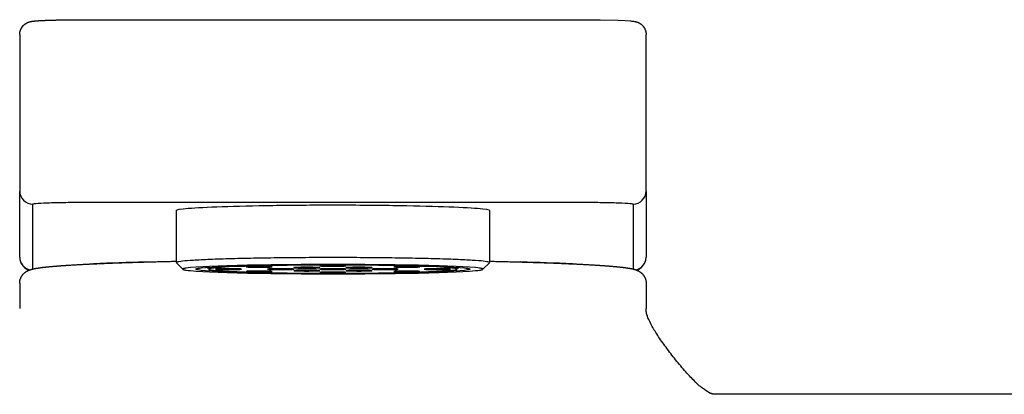
# Model space of a CAD drawing. Units: millimetres. Extents: x 667 to 982, y 651 to 754.
# Drawn here: x 818 to 893, y 725 to 754 of the extents above; entities that cross this region are included whole.
import ezdxf

# ---------------------------------------------------------------- set-up
doc = ezdxf.new("R2010")
doc.units = ezdxf.units.MM
doc.header["$MEASUREMENT"] = 0
doc.layers.add('Make2D$可见线$普通线', color=7, linetype='Continuous', true_color=0x000000)

msp = doc.modelspace()

# ---------------------------------------------------------------- linework, layer by layer
at = {"layer": 'Make2D$可见线$普通线'}
for p, q in [((822.751, 753.906), (860.751, 753.906)), ((817.751, 752.766), (817.751, 740.786)), ((865.751, 740.786), (865.751, 752.766)), ((817.751, 735.725), (817.751, 740.742)), ((865.751, 740.742), (865.751, 735.725)), ((818.751, 734.81), (818.751, 739.787)), ((822.751, 739.926), (860.751, 739.926)), ((864.751, 739.787), (864.751, 734.81)), ((829.751, 739.301), (829.751, 735.305)), ((853.751, 739.301), (853.751, 735.305)), ((830.255, 734.791), (829.757, 735.288)), ((832.253, 734.794), (832.113, 734.935)), ((851.389, 734.935), (851.248, 734.794)), ((853.744, 735.288), (853.247, 734.791)), ((817.751, 733.724), (817.751, 731.794)), ((865.751, 733.724), (865.751, 731.794)), ((961.501, 725.216), (871.145, 725.216))]:
    msp.add_line(p, q, dxfattribs=at)
msp.add_lwpolyline([(860.751, 753.906, -0.003415), (862.237, 753.896), (863.614, 753.864), (864.148, 753.842), (864.558, 753.814), (864.639, 753.806), (864.721, 753.797), (864.791, 753.788), (864.86, 753.776), (864.916, 753.765), (864.943, 753.759), (864.97, 753.752), (864.997, 753.745), (865.024, 753.737), (865.051, 753.728), (865.077, 753.719), (865.104, 753.709), (865.13, 753.698), (865.156, 753.687), (865.181, 753.674), (865.206, 753.661), (865.231, 753.648), (865.255, 753.634), (865.279, 753.619), (865.303, 753.604), (865.326, 753.587), (865.349, 753.571), (865.371, 753.554), (865.393, 753.536), (865.414, 753.517), (865.435, 753.498), (865.455, 753.479), (865.472, 753.461), (865.489, 753.444), (865.505, 753.425), (865.521, 753.407), (865.536, 753.388), (865.551, 753.368), (865.565, 753.348), (865.58, 753.328), (865.593, 753.307), (865.606, 753.286), (865.619, 753.264), (865.631, 753.242), (865.643, 753.22), (865.654, 753.198), (865.664, 753.175), (865.674, 753.152), (865.683, 753.129), (865.692, 753.105), (865.7, 753.082), (865.708, 753.058), (865.715, 753.034), (865.721, 753.01), (865.727, 752.985), (865.732, 752.961), (865.736, 752.937), (865.74, 752.912), (865.743, 752.888), (865.746, 752.863), (865.748, 752.839), (865.75, 752.815), (865.751, 752.791), (865.751, 752.766)], format="xyb", dxfattribs=at)
for points in [[(853.251, 734.801), (853.251, 734.802), (853.251, 734.803), (853.251, 734.803), (853.251, 734.804), (853.251, 734.804), (853.25, 734.805), (853.25, 734.806), (853.25, 734.806), (853.25, 734.807), (853.249, 734.807), (853.249, 734.808), (853.249, 734.809), (853.248, 734.809), (853.248, 734.81), (853.247, 734.811), (853.247, 734.811), (853.246, 734.812), (853.246, 734.812), (853.245, 734.813), (853.245, 734.814), (853.244, 734.814), (853.243, 734.815), (853.243, 734.815), (853.242, 734.816), (853.241, 734.817), (853.24, 734.817), (853.24, 734.818), (853.239, 734.819), (853.237, 734.82), (853.235, 734.821), (853.233, 734.822), (853.23, 734.823), (853.228, 734.825), (853.226, 734.826), (853.223, 734.827), (853.22, 734.828), (853.214, 734.831), (853.208, 734.833), (853.201, 734.836), (853.194, 734.838), (853.186, 734.841), (853.168, 734.845), (853.149, 734.85), (853.127, 734.855), (853.104, 734.86), (853.051, 734.87), (852.99, 734.879), (852.844, 734.898), (852.666, 734.917), (852.219, 734.954), (851.202, 735.011), (849.883, 735.061), (848.302, 735.104), (846.512, 735.136), (844.187, 735.161), (841.751, 735.169), (839.315, 735.161), (836.99, 735.136), (835.2, 735.104), (833.619, 735.061), (832.3, 735.011), (831.282, 734.954), (830.835, 734.917), (830.658, 734.898), (830.512, 734.879), (830.451, 734.87), (830.398, 734.86), (830.374, 734.855), (830.353, 734.85), (830.333, 734.845), (830.316, 734.841), (830.308, 734.838), (830.301, 734.836), (830.294, 734.833), (830.287, 734.831), (830.281, 734.828), (830.279, 734.827), (830.276, 734.826), (830.274, 734.825), (830.271, 734.823), (830.269, 734.822), (830.267, 734.821), (830.265, 734.82), (830.263, 734.819), (830.262, 734.818), (830.261, 734.817), (830.261, 734.817), (830.26, 734.816), (830.259, 734.815), (830.258, 734.815), (830.258, 734.814), (830.257, 734.814), (830.256, 734.813), (830.256, 734.812), (830.255, 734.812), (830.255, 734.811), (830.254, 734.811), (830.254, 734.81), (830.253, 734.809), (830.253, 734.809), (830.253, 734.808), (830.252, 734.807), (830.252, 734.807), (830.252, 734.806), (830.252, 734.806), (830.251, 734.805), (830.251, 734.804), (830.251, 734.804), (830.251, 734.803), (830.251, 734.803), (830.251, 734.802), (830.251, 734.801), (830.251, 734.801), (830.251, 734.8), (830.251, 734.8), (830.251, 734.799), (830.251, 734.798), (830.251, 734.798), (830.252, 734.797), (830.252, 734.796), (830.252, 734.796), (830.252, 734.795), (830.253, 734.795), (830.253, 734.794), (830.253, 734.793), (830.254, 734.793), (830.254, 734.792), (830.255, 734.792), (830.255, 734.791), (830.256, 734.79), (830.256, 734.79), (830.257, 734.789), (830.258, 734.788), (830.258, 734.788), (830.259, 734.787), (830.26, 734.787), (830.261, 734.786), (830.261, 734.785), (830.262, 734.785), (830.263, 734.784), (830.265, 734.783), (830.267, 734.782), (830.269, 734.781), (830.271, 734.779), (830.274, 734.778), (830.276, 734.777), (830.279, 734.776), (830.281, 734.774), (830.287, 734.772), (830.294, 734.77), (830.301, 734.767), (830.308, 734.765), (830.316, 734.762), (830.333, 734.757), (830.353, 734.752), (830.374, 734.748), (830.398, 734.743), (830.451, 734.733), (830.512, 734.723), (830.658, 734.704), (830.835, 734.686), (831.282, 734.649), (832.3, 734.592), (833.619, 734.541), (835.2, 734.499), (836.99, 734.467), (839.315, 734.442), (841.751, 734.434), (844.187, 734.442), (846.512, 734.467), (848.302, 734.499), (849.883, 734.541), (851.202, 734.592), (852.219, 734.649), (852.666, 734.686), (852.844, 734.704), (852.99, 734.723), (853.051, 734.733), (853.104, 734.743), (853.127, 734.748), (853.149, 734.752), (853.168, 734.757), (853.186, 734.762), (853.194, 734.765), (853.201, 734.767), (853.208, 734.77), (853.214, 734.772), (853.22, 734.774), (853.223, 734.776), (853.226, 734.777), (853.228, 734.778), (853.23, 734.779), (853.233, 734.781), (853.235, 734.782), (853.237, 734.783), (853.239, 734.784), (853.24, 734.785), (853.24, 734.785), (853.241, 734.786), (853.242, 734.787), (853.243, 734.787), (853.243, 734.788), (853.244, 734.788), (853.245, 734.789), (853.245, 734.79), (853.246, 734.79), (853.246, 734.791), (853.247, 734.792), (853.247, 734.792), (853.248, 734.793), (853.248, 734.793), (853.249, 734.794), (853.249, 734.795), (853.249, 734.795), (853.25, 734.796), (853.25, 734.796), (853.25, 734.797), (853.25, 734.798), (853.251, 734.798), (853.251, 734.799), (853.251, 734.8), (853.251, 734.8), (853.251, 734.801), (853.251, 734.801)], [(852.251, 734.801), (852.251, 734.801), (852.251, 734.8), (852.251, 734.8), (852.251, 734.799), (852.251, 734.799), (852.25, 734.798), (852.25, 734.798), (852.25, 734.797), (852.25, 734.797), (852.25, 734.796), (852.25, 734.796), (852.249, 734.795), (852.249, 734.795), (852.249, 734.794), (852.248, 734.794), (852.248, 734.793), (852.248, 734.793), (852.247, 734.792), (852.247, 734.792), (852.246, 734.791), (852.246, 734.791), (852.245, 734.79), (852.245, 734.79), (852.244, 734.789), (852.244, 734.789), (852.243, 734.789), (852.243, 734.788), (852.242, 734.788), (852.241, 734.787), (852.239, 734.786), (852.238, 734.785), (852.236, 734.784), (852.234, 734.783), (852.233, 734.782), (852.231, 734.781), (852.229, 734.78), (852.225, 734.778), (852.22, 734.776), (852.215, 734.774), (852.21, 734.772), (852.204, 734.77), (852.192, 734.766), (852.178, 734.762), (852.163, 734.758), (852.146, 734.754), (852.108, 734.746), (852.065, 734.738), (851.961, 734.723), (851.834, 734.708), (851.514, 734.678), (850.527, 734.617), (849.176, 734.564), (847.515, 734.521), (845.616, 734.489), (843.718, 734.471), (841.751, 734.466), (839.784, 734.471), (837.886, 734.489), (835.986, 734.521), (834.326, 734.564), (832.975, 734.617), (831.988, 734.678), (831.668, 734.708), (831.541, 734.723), (831.437, 734.738), (831.393, 734.746), (831.356, 734.754), (831.339, 734.758), (831.324, 734.762), (831.31, 734.766), (831.297, 734.77), (831.292, 734.772), (831.287, 734.774), (831.282, 734.776), (831.277, 734.778), (831.273, 734.78), (831.271, 734.781), (831.269, 734.782), (831.267, 734.783), (831.266, 734.784), (831.264, 734.785), (831.262, 734.786), (831.261, 734.787), (831.26, 734.788), (831.259, 734.788), (831.259, 734.789), (831.258, 734.789), (831.257, 734.789), (831.257, 734.79), (831.256, 734.79), (831.256, 734.791), (831.255, 734.791), (831.255, 734.792), (831.254, 734.792), (831.254, 734.793), (831.254, 734.793), (831.253, 734.794), (831.253, 734.794), (831.253, 734.795), (831.252, 734.795), (831.252, 734.796), (831.252, 734.796), (831.252, 734.797), (831.252, 734.797), (831.251, 734.798), (831.251, 734.798), (831.251, 734.799), (831.251, 734.799), (831.251, 734.8), (831.251, 734.8), (831.251, 734.801), (831.251, 734.801), (831.251, 734.802), (831.251, 734.802), (831.251, 734.803), (831.251, 734.803), (831.251, 734.804), (831.251, 734.804), (831.251, 734.805), (831.252, 734.805), (831.252, 734.806), (831.252, 734.806), (831.252, 734.807), (831.252, 734.807), (831.253, 734.808), (831.253, 734.808), (831.253, 734.809), (831.254, 734.809), (831.254, 734.81), (831.254, 734.81), (831.255, 734.811), (831.255, 734.811), (831.256, 734.812), (831.256, 734.812), (831.257, 734.813), (831.257, 734.813), (831.258, 734.814), (831.259, 734.814), (831.259, 734.815), (831.26, 734.815), (831.261, 734.816), (831.262, 734.817), (831.264, 734.818), (831.266, 734.819), (831.267, 734.82), (831.269, 734.821), (831.271, 734.822), (831.273, 734.823), (831.277, 734.825), (831.282, 734.827), (831.287, 734.829), (831.292, 734.831), (831.297, 734.833), (831.31, 734.837), (831.324, 734.841), (831.339, 734.845), (831.356, 734.849), (831.393, 734.856), (831.437, 734.864), (831.541, 734.88), (831.668, 734.895), (831.988, 734.925), (832.975, 734.986), (834.326, 735.039), (835.986, 735.082), (837.886, 735.114), (839.784, 735.131), (841.751, 735.137), (843.718, 735.131), (845.616, 735.114), (847.515, 735.082), (849.176, 735.039), (850.527, 734.986), (851.514, 734.925), (851.834, 734.895), (851.961, 734.88), (852.065, 734.864), (852.108, 734.856), (852.146, 734.849), (852.163, 734.845), (852.178, 734.841), (852.192, 734.837), (852.204, 734.833), (852.21, 734.831), (852.215, 734.829), (852.22, 734.827), (852.225, 734.825), (852.229, 734.823), (852.231, 734.822), (852.233, 734.821), (852.234, 734.82), (852.236, 734.819), (852.238, 734.818), (852.239, 734.817), (852.241, 734.816), (852.242, 734.815), (852.243, 734.815), (852.243, 734.814), (852.244, 734.814), (852.244, 734.813), (852.245, 734.813), (852.245, 734.812), (852.246, 734.812), (852.246, 734.811), (852.247, 734.811), (852.247, 734.81), (852.248, 734.81), (852.248, 734.809), (852.248, 734.809), (852.249, 734.808), (852.249, 734.808), (852.249, 734.807), (852.25, 734.807), (852.25, 734.806), (852.25, 734.806), (852.25, 734.805), (852.25, 734.805), (852.25, 734.804), (852.251, 734.804), (852.251, 734.803), (852.251, 734.803), (852.251, 734.802), (852.251, 734.802), (852.251, 734.801)], [(851.251, 734.801), (851.251, 734.802), (851.251, 734.802), (851.251, 734.803), (851.251, 734.803), (851.251, 734.804), (851.251, 734.804), (851.25, 734.804), (851.25, 734.805), (851.25, 734.805), (851.25, 734.806), (851.25, 734.806), (851.249, 734.807), (851.249, 734.807), (851.249, 734.808), (851.249, 734.808), (851.248, 734.809), (851.248, 734.809), (851.248, 734.809), (851.247, 734.81), (851.247, 734.81), (851.246, 734.811), (851.246, 734.811), (851.245, 734.812), (851.245, 734.812), (851.244, 734.813), (851.244, 734.813), (851.243, 734.813), (851.243, 734.814), (851.242, 734.815), (851.24, 734.816), (851.239, 734.817), (851.238, 734.817), (851.236, 734.818), (851.234, 734.819), (851.233, 734.82), (851.231, 734.821), (851.227, 734.823), (851.223, 734.825), (851.219, 734.826), (851.214, 734.828), (851.209, 734.83), (851.197, 734.834), (851.185, 734.837), (851.171, 734.841), (851.156, 734.844), (851.122, 734.851), (851.082, 734.858), (850.988, 734.872), (850.874, 734.886), (850.584, 734.913), (849.691, 734.968), (848.469, 735.016), (846.966, 735.055), (845.248, 735.084), (843.531, 735.1), (841.751, 735.105), (839.971, 735.1), (838.254, 735.084), (836.535, 735.055), (835.033, 735.016), (833.811, 734.968), (832.918, 734.913), (832.628, 734.886), (832.513, 734.872), (832.419, 734.858), (832.38, 734.851), (832.346, 734.844), (832.331, 734.841), (832.317, 734.837), (832.304, 734.834), (832.293, 734.83), (832.288, 734.828), (832.283, 734.826), (832.279, 734.825), (832.275, 734.823), (832.271, 734.821), (832.269, 734.82), (832.267, 734.819), (832.266, 734.818), (832.264, 734.817), (832.263, 734.817), (832.261, 734.816), (832.26, 734.815), (832.259, 734.814), (832.258, 734.813), (832.258, 734.813), (832.257, 734.813), (832.257, 734.812), (832.256, 734.812), (832.256, 734.811), (832.255, 734.811), (832.255, 734.81), (832.255, 734.81), (832.254, 734.809), (832.254, 734.809), (832.253, 734.809), (832.253, 734.808), (832.253, 734.808), (832.253, 734.807), (832.252, 734.807), (832.252, 734.806), (832.252, 734.806), (832.252, 734.805), (832.251, 734.805), (832.251, 734.804), (832.251, 734.804), (832.251, 734.804), (832.251, 734.803), (832.251, 734.803), (832.251, 734.802), (832.251, 734.802), (832.251, 734.801), (832.251, 734.801), (832.251, 734.8), (832.251, 734.8), (832.251, 734.8), (832.251, 734.799), (832.251, 734.799), (832.251, 734.798), (832.251, 734.798), (832.252, 734.797), (832.252, 734.797), (832.252, 734.796), (832.252, 734.796), (832.253, 734.796), (832.253, 734.795), (832.253, 734.795), (832.253, 734.794), (832.254, 734.794), (832.254, 734.793), (832.255, 734.793), (832.255, 734.792), (832.255, 734.792), (832.256, 734.792), (832.256, 734.791), (832.257, 734.791), (832.257, 734.79), (832.258, 734.79), (832.258, 734.789), (832.259, 734.789), (832.26, 734.788), (832.261, 734.787), (832.263, 734.786), (832.264, 734.785), (832.266, 734.784), (832.267, 734.783), (832.269, 734.783), (832.271, 734.782), (832.275, 734.78), (832.279, 734.778), (832.283, 734.776), (832.288, 734.775), (832.293, 734.773), (832.304, 734.769), (832.317, 734.766), (832.331, 734.762), (832.346, 734.759), (832.38, 734.751), (832.419, 734.744), (832.513, 734.73), (832.628, 734.717), (832.918, 734.69), (833.811, 734.635), (835.033, 734.586), (836.535, 734.547), (838.254, 734.519), (839.971, 734.503), (841.751, 734.498), (843.531, 734.503), (845.248, 734.519), (846.966, 734.547), (848.469, 734.586), (849.691, 734.635), (850.584, 734.69), (850.874, 734.717), (850.988, 734.73), (851.082, 734.744), (851.122, 734.751), (851.156, 734.759), (851.171, 734.762), (851.185, 734.766), (851.197, 734.769), (851.209, 734.773), (851.214, 734.775), (851.219, 734.776), (851.223, 734.778), (851.227, 734.78), (851.231, 734.782), (851.233, 734.783), (851.234, 734.783), (851.236, 734.784), (851.238, 734.785), (851.239, 734.786), (851.24, 734.787), (851.242, 734.788), (851.243, 734.789), (851.243, 734.789), (851.244, 734.79), (851.244, 734.79), (851.245, 734.791), (851.245, 734.791), (851.246, 734.792), (851.246, 734.792), (851.247, 734.792), (851.247, 734.793), (851.248, 734.793), (851.248, 734.794), (851.248, 734.794), (851.249, 734.795), (851.249, 734.795), (851.249, 734.796), (851.249, 734.796), (851.25, 734.796), (851.25, 734.797), (851.25, 734.797), (851.25, 734.798), (851.25, 734.798), (851.251, 734.799), (851.251, 734.799), (851.251, 734.8), (851.251, 734.8), (851.251, 734.8), (851.251, 734.801), (851.251, 734.801)]]:
    msp.add_lwpolyline(points, dxfattribs=at)
for centre, radius, start, end in [((818.75, 752.766), 0.999, 146.80818, 149.73569), ((864.752, 752.766), 0.999, 30.26431, 33.19182), ((818.751, 740.786), 1, 180.01745, 270.01744), ((864.751, 740.786), 1, 269.98256, 359.98255), ((818.75, 735.725), 1, 180.0121, 257.71116), ((864.751, 735.725), 1, 282.28884, 359.9879), ((818.835, 735.751), 1.089, 193.51999, 250.53378), ((833.28, 515.477), 219.952, 91.54389, 92.57359), ((850.222, 515.477), 219.952, 87.42641, 88.45611), ((864.666, 735.752), 1.09, 289.49709, 346.44914)]:
    msp.add_arc(centre, radius, start, end, dxfattribs=at)
for points, weights, degree, knots in [([(817.751, 752.766), (817.751, 753.037), (817.855, 753.287), (818.047, 753.479), (818.073, 753.505), (818.127, 753.554), (818.25, 753.641), (818.419, 753.726), (818.667, 753.787), (818.843, 753.805), (818.944, 753.814), (819.181, 753.835), (819.484, 753.85), (819.887, 753.864), (820.346, 753.88), (820.805, 753.89), (821.265, 753.896), (821.76, 753.903), (822.255, 753.906), (822.751, 753.906)], [1, 0.949128589057, 0.949128589057, 1, 1, 1, 1, 1, 1, 1, 1, 1, 1, 1, 0.999964853579, 0.999964853579, 1, 0.999984448068, 0.999984448068, 1], 3, [0, 0, 0, 0, 0.791536, 0.791536, 0.791536, 0.902775, 1.010027, 1.242495, 1.467284, 1.772161, 1.772161, 1.772161, 3.442952, 3.442952, 3.442952, 4.82055, 4.82055, 4.82055, 6.306831, 6.306831, 6.306831, 6.306831]), ([(853.75, 735.305), (853.622, 735.685), (841.751, 735.685), (829.883, 735.685), (829.752, 735.305)], [0.995576964204, 0.709335254386, 1, 0.709395009459, 0.995459297023], 2, [0.137438, 0.137438, 0.137438, 18.063751, 18.063751, 35.986379, 35.986379, 35.986379]), ([(817.751, 733.724), (817.751, 733.822), (817.78, 734.021), (817.905, 734.294), (818.07, 734.482), (818.228, 734.602), (818.406, 734.705), (818.685, 734.803), (819.103, 734.884), (819.676, 734.962), (820.115, 735.002), (820.373, 735.024), (820.963, 735.074), (821.684, 735.122), (823.375, 735.211), (824.342, 735.252), (825.417, 735.29), (826.861, 735.339), (828.306, 735.379), (829.751, 735.409)], [1, 1, 1, 1, 1, 1, 1, 1, 1, 1, 1, 1, 1, 1, 1, 1, 1, 0.999984635894, 0.999984635894, 1], 3, [0, 0, 0, 0, 0.293314, 0.597006, 0.892375, 1.036596, 1.191139, 1.506037, 1.920488, 2.465861, 3.242736, 3.242736, 3.242736, 7.816604, 7.816604, 12.381026, 12.381026, 12.381026, 16.716839, 16.716839, 16.716839, 16.716839]), ([(836.801, 734.96), (836.094, 734.941), (835.387, 734.96), (834.68, 734.982), (835.387, 735.005), (836.094, 735.024), (836.801, 735.005), (837.508, 734.982), (836.801, 734.96)], [1, 0.999649039795, 1, 0.707106781187, 1, 0.999649039795, 1, 0.707106781187, 1], 2, [0, 0, 0, 1.414379, 1.414379, 2.985175, 2.985175, 4.399554, 4.399554, 5.970351, 5.970351, 5.970351]), ([(840.251, 734.884), (839.385, 734.868), (838.885, 734.896), (838.385, 734.924), (839.251, 734.94), (840.117, 734.956), (840.617, 734.928), (841.117, 734.9), (840.251, 734.884)], [1, 0.707106781187, 1, 0.707106781187, 1, 0.707106781187, 1, 0.707106781187, 1], 2, [-6.283185, -6.283185, -6.283185, -4.712389, -4.712389, -3.141593, -3.141593, -1.570796, -1.570796, 0, 0, 0]), ([(841.751, 735.025), (840.751, 735.025), (840.751, 735.057), (840.751, 735.089), (841.751, 735.089), (842.751, 735.089), (842.751, 735.057), (842.751, 735.025), (841.751, 735.025)], [1, 0.707106781187, 1, 0.707106781187, 1, 0.707106781187, 1, 0.707106781187, 1], 2, [-6.283185, -6.283185, -6.283185, -4.712389, -4.712389, -3.141593, -3.141593, -1.570796, -1.570796, 0, 0, 0]), ([(843.251, 734.884), (842.385, 734.9), (842.885, 734.928), (843.385, 734.956), (844.251, 734.94), (845.117, 734.924), (844.617, 734.896), (844.117, 734.868), (843.251, 734.884)], [1, 0.707106781187, 1, 0.707106781187, 1, 0.707106781187, 1, 0.707106781187, 1], 2, [-6.283185, -6.283185, -6.283185, -4.712389, -4.712389, -3.141593, -3.141593, -1.570796, -1.570796, 0, 0, 0]), ([(846.701, 734.96), (845.994, 734.982), (846.701, 735.005), (847.408, 735.024), (848.115, 735.005), (848.822, 734.982), (848.115, 734.96), (847.408, 734.941), (846.701, 734.96)], [1, 0.707106781187, 1, 0.999649039795, 1, 0.707106781187, 1, 0.999649039795, 1], 2, [-6.283185, -6.283185, -6.283185, -4.712389, -4.712389, -3.29801, -3.29801, -1.727214, -1.727214, -0.312835, -0.312835, -0.312835]), ([(853.751, 735.409), (855.196, 735.379), (856.641, 735.339), (858.085, 735.29), (859.16, 735.252), (860.126, 735.211), (861.818, 735.122), (862.539, 735.074), (863.128, 735.024), (863.386, 735.002), (863.825, 734.962), (864.399, 734.884), (864.817, 734.803), (865.096, 734.705), (865.274, 734.602), (865.431, 734.482), (865.597, 734.294), (865.722, 734.021), (865.751, 733.822), (865.751, 733.724)], [1, 0.999984635894, 0.999984635894, 1, 1, 1, 1, 1, 1, 1, 1, 1, 1, 1, 1, 1, 1, 1, 1, 1], 3, [0, 0, 0, 0, 4.335812, 4.335812, 4.335812, 8.900235, 8.900235, 13.474102, 13.474102, 13.474102, 14.250978, 14.796351, 15.210802, 15.525699, 15.680243, 15.824463, 16.119833, 16.423525, 16.716839, 16.716839, 16.716839, 16.716839]), ([(834.751, 734.801), (834.751, 734.769), (833.751, 734.769), (832.751, 734.769), (832.751, 734.801), (832.751, 734.833), (833.751, 734.833), (834.751, 734.833), (834.751, 734.801)], [1, 0.707106781187, 1, 0.707106781187, 1, 0.707106781187, 1, 0.707106781187, 1], 2, [-6.283185, -6.283185, -6.283185, -4.712389, -4.712389, -3.141593, -3.141593, -1.570796, -1.570796, 0, 0, 0]), ([(836.801, 734.643), (837.508, 734.62), (836.801, 734.598), (836.094, 734.579), (835.387, 734.598), (834.68, 734.62), (835.387, 734.643), (836.094, 734.662), (836.801, 734.643)], [1, 0.707106781187, 1, 0.999649039795, 1, 0.707106781187, 1, 0.999649039795, 1], 2, [-6.283185, -6.283185, -6.283185, -4.712389, -4.712389, -3.29801, -3.29801, -1.727214, -1.727214, -0.312835, -0.312835, -0.312835]), ([(838.751, 734.801), (838.751, 734.769), (837.751, 734.769), (836.751, 734.769), (836.751, 734.801), (836.751, 734.833), (837.751, 734.833), (838.751, 734.833), (838.751, 734.801)], [1, 0.707106781187, 1, 0.707106781187, 1, 0.707106781187, 1, 0.707106781187, 1], 2, [-6.283185, -6.283185, -6.283185, -4.712389, -4.712389, -3.141593, -3.141593, -1.570796, -1.570796, 0, 0, 0]), ([(840.251, 734.718), (841.117, 734.702), (840.617, 734.675), (840.117, 734.647), (839.251, 734.663), (838.385, 734.679), (838.885, 734.707), (839.385, 734.734), (840.251, 734.718)], [1, 0.707106781187, 1, 0.707106781187, 1, 0.707106781187, 1, 0.707106781187, 1], 2, [-6.283185, -6.283185, -6.283185, -4.712389, -4.712389, -3.141593, -3.141593, -1.570796, -1.570796, 0, 0, 0]), ([(842.751, 734.801), (842.751, 734.769), (841.751, 734.769), (840.751, 734.769), (840.751, 734.801), (840.751, 734.833), (841.751, 734.833), (842.751, 734.833), (842.751, 734.801)], [1, 0.707106781187, 1, 0.707106781187, 1, 0.707106781187, 1, 0.707106781187, 1], 2, [-6.283185, -6.283185, -6.283185, -4.712389, -4.712389, -3.141593, -3.141593, -1.570796, -1.570796, 0, 0, 0]), ([(841.751, 734.577), (842.751, 734.577), (842.751, 734.545), (842.751, 734.514), (841.751, 734.514), (840.751, 734.514), (840.751, 734.545), (840.751, 734.577), (841.751, 734.577)], [1, 0.707106781187, 1, 0.707106781187, 1, 0.707106781187, 1, 0.707106781187, 1], 2, [-6.283185, -6.283185, -6.283185, -4.712389, -4.712389, -3.141593, -3.141593, -1.570796, -1.570796, 0, 0, 0]), ([(843.251, 734.718), (844.117, 734.734), (844.617, 734.707), (845.117, 734.679), (844.251, 734.663), (843.385, 734.647), (842.885, 734.675), (842.385, 734.702), (843.251, 734.718)], [1, 0.707106781187, 1, 0.707106781187, 1, 0.707106781187, 1, 0.707106781187, 1], 2, [-6.283185, -6.283185, -6.283185, -4.712389, -4.712389, -3.141593, -3.141593, -1.570796, -1.570796, 0, 0, 0]), ([(844.751, 734.801), (844.751, 734.833), (845.751, 734.833), (846.751, 734.833), (846.751, 734.801), (846.751, 734.769), (845.751, 734.769), (844.751, 734.769), (844.751, 734.801)], [1, 0.707106781187, 1, 0.707106781187, 1, 0.707106781187, 1, 0.707106781187, 1], 2, [-6.283185, -6.283185, -6.283185, -4.712389, -4.712389, -3.141593, -3.141593, -1.570796, -1.570796, 0, 0, 0]), ([(846.701, 734.643), (847.408, 734.662), (848.115, 734.643), (848.822, 734.62), (848.115, 734.598), (847.408, 734.579), (846.701, 734.598), (845.994, 734.62), (846.701, 734.643)], [1, 0.999649039795, 1, 0.707106781187, 1, 0.999649039795, 1, 0.707106781187, 1], 2, [0, 0, 0, 1.414379, 1.414379, 2.985175, 2.985175, 4.399554, 4.399554, 5.970351, 5.970351, 5.970351]), ([(848.751, 734.801), (848.751, 734.833), (849.751, 734.833), (850.751, 734.833), (850.751, 734.801), (850.751, 734.769), (849.751, 734.769), (848.751, 734.769), (848.751, 734.801)], [1, 0.707106781187, 1, 0.707106781187, 1, 0.707106781187, 1, 0.707106781187, 1], 2, [-6.283185, -6.283185, -6.283185, -4.712389, -4.712389, -3.141593, -3.141593, -1.570796, -1.570796, 0, 0, 0])]:
    msp.add_rational_spline(points, weights, degree=degree, knots=knots, dxfattribs=at)
for points, knots in [([(818.751, 739.787), (818.751, 739.803), (818.934, 739.839), (819.801, 739.887), (821.184, 739.919), (822.248, 739.926), (822.751, 739.926)], [-0.000012, -0.000012, -0.000012, -0.000012, 1.408768, 3.089738, 4.775218, 6.283015, 6.283015, 6.283015, 6.283015]), ([(829.751, 739.301), (829.751, 739.356), (830.061, 739.411), (831.267, 739.512), (832.151, 739.558), (833.266, 739.597), (834.38, 739.636), (835.703, 739.667), (838.615, 739.709), (840.175, 739.72), (841.751, 739.72), (843.327, 739.72), (844.887, 739.709), (847.799, 739.667), (849.122, 739.636), (850.236, 739.597), (851.35, 739.558), (852.234, 739.512), (853.44, 739.411), (853.751, 739.356), (853.751, 739.301)], [37.941898, 37.941898, 37.941898, 37.941898, 42.684641, 42.684641, 47.427385, 47.427385, 47.427385, 52.170116, 52.170116, 56.912847, 56.912847, 56.912847, 61.655578, 61.655578, 66.398309, 66.398309, 66.398309, 71.141053, 71.141053, 75.883796, 75.883796, 75.883796, 75.883796]), ([(860.751, 739.926), (861.253, 739.926), (862.318, 739.919), (863.701, 739.887), (864.568, 739.839), (864.751, 739.803), (864.751, 739.787)], [0, 0, 0, 0, 1.507797, 3.193277, 4.874247, 6.283027, 6.283027, 6.283027, 6.283027])]:
    msp.add_open_spline(points, degree=3, knots=knots, dxfattribs=at)
msp.add_open_spline([(871.145, 725.216), (870.464, 725.216), (869.783, 725.217), (865.754, 730.429), (865.751, 731.113), (865.751, 731.793)], degree=5, dxfattribs=at)

doc.saveas('drawing.dxf')
